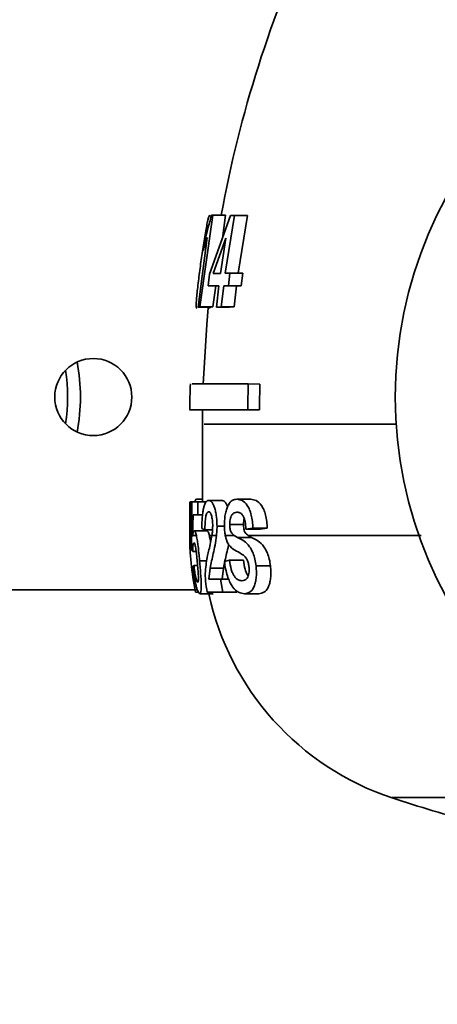
# Paper-space layout 'Blatt3' of a CAD drawing. Units: millimetres. Extents: x 0 to 4200, y 0 to 2970.
# Drawn here: x 2196 to 2228, y 2227 to 2304 of the extents above; entities that cross this region are included whole.
import ezdxf

# ---------------------------------------------------------------- set-up
doc = ezdxf.new("R2010")
doc.units = ezdxf.units.MM
doc.layers.add('1', color=7, linetype='Continuous')
doc.styles.add('SLDTEXTSTYLE1', font='TXT', dxfattribs={"width": 0.605})
doc.dimstyles.new('SLDDIMSTYLE0', dxfattribs={"dimtxt": 35, "dimasz": 25, "dimexe": 0, "dimexo": 0.0625, "dimgap": 8.75, "dimtad": 1, "dimdec": 1, "dimrnd": 1e-09, "dimzin": 12, "dimdsep": 46, "dimtxsty": 'SLDTEXTSTYLE1', "dimsah": 1, "dimcen": 0.09, "dimadec": 0, "dimazin": 3, "dimtfac": 1, "dimtdec": 1, "dimtofl": 0, "dimtmove": 0, "dimatfit": 3, "dimfxl": 1, "dimfrac": 2, "dimtolj": 1, "dimtzin": 12, "dimarcsym": 0})

# ---------------------------------------------------------------- blocks, each defined once
blk = doc.blocks.new('_D_14')
at = {"layer": '1', "ltscale": 10}
for p, q in [((2210.368, 2504.309), (2634.16, 2504.309)), ((2624.16, 1488.308), (2624.16, 2504.309)), ((2294.868, 1488.308), (2634.16, 1488.308))]:
    blk.add_line(p, q, dxfattribs=at)
for points in [[(2624.16, 2504.309), (2620.16, 2479.309), (2628.16, 2479.309)], [(2624.16, 1488.308), (2628.16, 1513.308), (2620.16, 1513.308)]]:
    blk.add_solid(points, dxfattribs=at)
at = {"layer": '1', "ltscale": 10, "insert": (2579.043, 1942.836), "char_height": 35, "attachment_point": 1, "rotation": 90, "style": 'SLDTEXTSTYLE1'}
blk.add_mtext('1016', dxfattribs=at)

psp = doc.layouts.new('Blatt3')

# ---------------------------------------------------------------- linework, layer by layer
at = {"color": 7, "linetype": 'Continuous', "lineweight": 35, "ltscale": 10}
for p, q in [((2210.667, 2288.455), (2209.661, 2281.315)), ((2210.418, 2283.87), (2212.047, 2288.421)), ((2210.564, 2288.453), (2210.667, 2288.455)), ((2211.667, 2288.455), (2210.667, 2288.455)), ((2211.413, 2286.65), (2211.667, 2288.455)), ((2212.365, 2288.423), (2211.641, 2283.935)), ((2212.047, 2288.421), (2212.365, 2288.423)), ((2212.365, 2288.423), (2213.365, 2288.423)), ((2212.641, 2283.935), (2213.365, 2288.423)), ((2209.522, 2281.312), (2210.23, 2286.73)), ((2209.923, 2285.704), (2210.074, 2286.678)), ((2211.673, 2286.667), (2210.686, 2283.93)), ((2211.264, 2283.933), (2211.673, 2286.667)), ((2210.304, 2282.961), (2210.418, 2283.87)), ((2210.686, 2283.93), (2211.264, 2283.933)), ((2211.641, 2283.935), (2212.003, 2283.937)), ((2212.003, 2283.937), (2211.878, 2282.97)), ((2212.003, 2283.937), (2213.003, 2283.937)), ((2212.878, 2282.97), (2213.003, 2283.937)), ((2211.141, 2282.966), (2210.304, 2282.961)), ((2210.304, 2282.961), (2211.14, 2282.961)), ((2210.661, 2281.315), (2210.893, 2282.961)), ((2210.954, 2281.313), (2211.141, 2282.966)), ((2211.517, 2282.968), (2211.329, 2281.315)), ((2211.878, 2282.97), (2211.517, 2282.968)), ((2211.517, 2282.968), (2212.517, 2282.968)), ((2211.878, 2282.97), (2212.878, 2282.97)), ((2212.329, 2281.315), (2212.517, 2282.968)), ((2212.517, 2282.968), (2212.878, 2282.97)), ((2209.661, 2281.315), (2209.522, 2281.312)), ((2209.522, 2281.312), (2210.522, 2281.312)), ((2209.661, 2281.315), (2210.661, 2281.315)), ((2210.42, 2281.194), (2210.41, 2281.246)), ((2210.522, 2281.312), (2210.661, 2281.315)), ((2211.329, 2281.315), (2210.954, 2281.313)), ((2210.954, 2281.313), (2211.954, 2281.313)), ((2211.329, 2281.315), (2212.329, 2281.315)), ((2211.954, 2281.313), (2212.329, 2281.315)), ((2213.43, 2275.343), (2214.336, 2275.309)), ((2208.863, 2273.321), (2209.899, 2273.309)), ((2214.295, 2273.309), (2213.388, 2273.321)), ((2209.868, 2272.222), (2209.868, 2266.145)), ((2208.868, 2266.15), (2208.868, 2265.139)), ((2208.904, 2265.386), (2208.904, 2266.145)), ((2208.904, 2266.145), (2209.905, 2266.145)), ((2209.042, 2266.139), (2209.004, 2263.54)), ((2209.499, 2266.144), (2209.042, 2266.139)), ((2209.425, 2266.355), (2209.868, 2266.355)), ((2209.499, 2265.14), (2209.499, 2266.144)), ((2209.499, 2266.144), (2210.136, 2266.144)), ((2210.34, 2266.268), (2211.372, 2266.268)), ((2212.53, 2266.355), (2213.614, 2266.355)), ((2208.871, 2263.54), (2208.904, 2265.386)), ((2208.868, 2264.433), (2208.868, 2263.535)), ((2208.871, 2265.14), (2208.871, 2264.433)), ((2208.883, 2265.139), (2208.871, 2265.14)), ((2209.095, 2263.54), (2209.128, 2265.137)), ((2209.128, 2265.137), (2209.499, 2265.14)), ((2209.128, 2265.137), (2209.869, 2265.137)), ((2209.499, 2265.14), (2209.87, 2265.14)), ((2211.988, 2264.405), (2213.058, 2264.405)), ((2209.216, 2263.906), (2210.223, 2263.906)), ((2209.813, 2264.09), (2210.056, 2263.981)), ((2210.056, 2263.981), (2210.647, 2263.981)), ((2210.953, 2263.54), (2210.994, 2264.254)), ((2210.994, 2264.254), (2211.576, 2264.254)), ((2213.241, 2264.026), (2213.781, 2264.109)), ((2213.241, 2264.026), (2214.342, 2264.026)), ((2214.897, 2264.109), (2213.781, 2264.109)), ((2214.897, 2264.109), (2214.342, 2264.026)), ((2209.004, 2263.54), (2209.017, 2262.403)), ((2209.095, 2263.54), (2209.004, 2263.54)), ((2209.093, 2263.47), (2209.095, 2263.54)), ((2209.1, 2263.54), (2209.093, 2263.47)), ((2209.1, 2263.54), (2209.389, 2263.54)), ((2210.953, 2263.54), (2210.602, 2263.54)), ((2212.342, 2263.54), (2211.638, 2263.54)), ((2212.587, 2263.39), (2212.342, 2263.54)), ((2213.672, 2263.39), (2212.587, 2263.39)), ((2209.017, 2262.403), (2209.105, 2262.301)), ((2209.105, 2262.301), (2209.376, 2262.301)), ((2210.21, 2261.576), (2209.642, 2261.576)), ((2211.972, 2261.609), (2211.576, 2261.522)), ((2211.972, 2261.609), (2213.044, 2261.609)), ((2209.193, 2261.194), (2209.11, 2261.116)), ((2209.193, 2261.194), (2209.488, 2261.194)), ((2210.357, 2260.129), (2210.46, 2261.002)), ((2210.46, 2261.002), (2211.498, 2261.002)), ((2211.498, 2261.002), (2211.397, 2260.129)), ((2214.029, 2261.18), (2215.155, 2261.18)), ((2211.273, 2260.135), (2210.357, 2260.129)), ((2211.459, 2259.131), (2211.273, 2260.135)), ((2211.273, 2260.135), (2211.905, 2260.135)), ((2098.668, 2259.309), (2209.477, 2259.309)), ((2209.311, 2259.127), (2209.55, 2259.127)), ((2209.343, 2259.125), (2209.311, 2259.127)), ((2209.343, 2259.125), (2209.552, 2259.125)), ((2210.228, 2259.124), (2211.459, 2259.131)), ((2210.228, 2259.124), (2211.269, 2259.124)), ((2212.528, 2259.131), (2211.269, 2259.124)), ((2211.459, 2259.131), (2212.528, 2259.131)), ((2209.655, 2259.009), (2210.685, 2259.009)), ((2213.138, 2259.01), (2214.251, 2259.01))]:
    psp.add_line(p, q, dxfattribs=at)
at = {"color": 1, "linetype": 'Continuous', "lineweight": 35, "ltscale": 10}
for p, q in [((2208.872, 2263.54), (2208.871, 2263.54)), ((2210.4, 2263.54), (2210.602, 2263.54))]:
    psp.add_line(p, q, dxfattribs=at)
at = {"color": 7, "linetype": 'Continuous', "lineweight": 35, "ltscale": 10, "flags": 128}
psp.add_lwpolyline([(2210.317, 2281.258), (2210.196, 2279.948), (2209.921, 2275.312)], dxfattribs=at)
at = {"color": 7, "linetype": 'Continuous', "lineweight": 35, "ltscale": 100}
for centre, radius in [((2257.368, 2274.309), 32.5), ((2201.368, 2274.309), 3)]:
    psp.add_circle(centre, radius, dxfattribs=at)
for centre, radius, start, end in [((2301.368, 2272.204), 91.5, 154.78645, 169.76149), ((2185.368, 2274.309), 15, 349.52469, 10.47531), ((2185.368, 2274.309), 14, 351.43182, 8.56818), ((2301.368, 2272.204), 92.5, 178.05298, 179.30648), ((2315.359, 2272.204), 101.977, 178.23651, 179.37275), ((2315.163, 2272.204), 100.875, 178.23643, 179.37275), ((2301.368, 2272.204), 91.5, 179.3071, 179.99913), ((2231.368, 2263.54), 22.5, 179.99413, 183.42556), ((2231.368, 2263.54), 21.5, 192.1625, 251.7117), ((2257.368, 2341.309), 103.5, 251.55455, 255.24261)]:
    psp.add_arc(centre, radius, start, end, dxfattribs=at)
at = {"color": 7, "linetype": 'Continuous', "lineweight": 35, "ltscale": 10}
for points, knots in [([(2210.434, 2288.453), (2210.4, 2288.419), (2210.35, 2288.368), (2210.24, 2287.892), (2210.112, 2287.226), (2209.934, 2286.151), (2209.807, 2285.266), (2209.743, 2284.824)], [0, 0, 0, 0, 0.249848, 0.374446, 0.499869, 0.750019, 1, 1, 1, 1]), ([(2210.074, 2286.678), (2210.135, 2286.882), (2210.257, 2287.288), (2210.462, 2288.066), (2210.564, 2288.453)], [0, 0, 0, 0, 0.503182, 1, 1, 1, 1]), ([(2210.23, 2286.73), (2210.165, 2286.501), (2210.036, 2286.043), (2209.961, 2285.817), (2209.923, 2285.704)], [0, 0, 0, 0, 0.49897, 1, 1, 1, 1]), ([(2209.743, 2284.824), (2209.683, 2284.381), (2209.565, 2283.502), (2209.444, 2282.431), (2209.386, 2281.768), (2209.361, 2281.285), (2209.396, 2281.23), (2209.42, 2281.194)], [0, 0, 0, 0, 0.2522217, 0.5002008, 0.6256409, 0.75068, 1, 1, 1, 1]), ([(2209.058, 2275.343), (2209.064, 2275.343), (2209.079, 2275.343), (2210.487, 2275.343), (2212.449, 2275.343), (2213.43, 2275.343)], [0, 0, 0, 0, 0.255528, 0.627765, 1, 1, 1, 1]), ([(2213.388, 2273.321), (2212.406, 2273.321), (2210.443, 2273.321), (2209.034, 2273.321), (2209.017, 2273.321), (2209.011, 2273.321)], [0, 0, 0, 0, 0.372014, 0.744027, 1, 1, 1, 1]), ([(2214.295, 2273.309), (2213.333, 2273.309), (2211.411, 2273.309), (2210.03, 2273.309), (2210.014, 2273.309), (2210.008, 2273.309)], [0, 0, 0, 0, 0.372023, 0.744046, 1, 1, 1, 1]), ([(2209.264, 2266.145), (2209.271, 2266.175), (2209.314, 2266.356), (2209.374, 2266.355), (2209.425, 2266.355)], [0, 0, 0, 0, 0.167816, 1, 1, 1, 1]), ([(2210.34, 2266.268), (2210.268, 2266.248), (2210.159, 2266.217), (2210.036, 2265.976), (2209.955, 2265.722), (2209.892, 2265.383), (2209.833, 2264.847), (2209.821, 2264.391), (2209.813, 2264.09)], [0, 0, 0, 0, 0.248214, 0.373879, 0.499394, 0.62251, 0.749909, 1, 1, 1, 1]), ([(2210.994, 2264.254), (2210.991, 2264.401), (2210.986, 2264.694), (2210.939, 2265.109), (2210.867, 2265.476), (2210.779, 2265.787), (2210.675, 2266.023), (2210.526, 2266.228), (2210.414, 2266.253), (2210.34, 2266.268)], [0, 0, 0, 0, 0.124351, 0.248461, 0.373265, 0.498927, 0.620898, 0.749403, 1, 1, 1, 1]), ([(2211.372, 2266.268), (2211.447, 2266.254), (2211.561, 2266.232), (2211.712, 2266.022), (2211.787, 2265.879), (2211.817, 2265.776), (2211.818, 2265.773)], [0, 0, 0, 0, 0.4946763, 0.7500983, 0.9924866, 1, 1, 1, 1]), ([(2212.53, 2266.355), (2212.413, 2266.34), (2212.178, 2266.31), (2211.913, 2266.016), (2211.744, 2265.624), (2211.645, 2265.252), (2211.583, 2264.814), (2211.577, 2264.499), (2211.573, 2264.341)], [0, 0, 0, 0, 0.2487427, 0.4980579, 0.6268493, 0.7490772, 0.8742265, 1, 1, 1, 1]), ([(2213.781, 2264.109), (2213.774, 2264.284), (2213.76, 2264.635), (2213.672, 2265.131), (2213.532, 2265.558), (2213.291, 2265.986), (2212.942, 2266.306), (2212.668, 2266.339), (2212.53, 2266.355)], [0, 0, 0, 0, 0.124098, 0.248772, 0.373734, 0.499323, 0.748864, 1, 1, 1, 1]), ([(2213.614, 2266.355), (2213.753, 2266.339), (2214.032, 2266.307), (2214.389, 2265.992), (2214.637, 2265.568), (2214.782, 2265.142), (2214.857, 2264.726), (2214.888, 2264.376), (2214.894, 2264.198), (2214.897, 2264.109)], [0, 0, 0, 0, 0.248611, 0.498005, 0.623309, 0.748603, 0.873878, 0.936895, 1, 1, 1, 1]), ([(2210.056, 2263.981), (2210.058, 2264.157), (2210.061, 2264.427), (2210.085, 2264.764), (2210.115, 2264.994), (2210.16, 2265.163), (2210.23, 2265.342), (2210.293, 2265.369), (2210.336, 2265.387)], [0, 0, 0, 0, 0.250462, 0.384994, 0.502101, 0.62678, 0.751405, 1, 1, 1, 1]), ([(2210.336, 2265.387), (2210.374, 2265.376), (2210.452, 2265.353), (2210.544, 2265.157), (2210.602, 2264.933), (2210.635, 2264.732), (2210.656, 2264.508), (2210.658, 2264.351), (2210.659, 2264.271)], [0, 0, 0, 0, 0.249461, 0.4982, 0.626516, 0.748876, 0.873563, 1, 1, 1, 1]), ([(2211.988, 2264.405), (2211.989, 2264.488), (2211.993, 2264.655), (2212.032, 2264.887), (2212.098, 2265.065), (2212.205, 2265.223), (2212.355, 2265.332), (2212.482, 2265.344), (2212.546, 2265.351)], [0, 0, 0, 0, 0.124026, 0.24874, 0.373985, 0.499513, 0.749073, 1, 1, 1, 1]), ([(2212.546, 2265.351), (2212.624, 2265.343), (2212.782, 2265.327), (2212.982, 2265.159), (2213.112, 2264.893), (2213.206, 2264.541), (2213.227, 2264.232), (2213.241, 2264.026)], [0, 0, 0, 0, 0.2483499, 0.4978456, 0.623747, 0.7492731, 1, 1, 1, 1]), ([(2212.342, 2263.54), (2212.256, 2263.6), (2212.147, 2263.677), (2212.045, 2263.901), (2212.01, 2264.054), (2211.991, 2264.225), (2211.989, 2264.345), (2211.988, 2264.405)], [0, 0, 0, 0, 0.500284, 0.626892, 0.750231, 0.875254, 1, 1, 1, 1]), ([(2213.109, 2264.879), (2213.093, 2264.806), (2213.063, 2264.66), (2213.06, 2264.49), (2213.058, 2264.405)], [0, 0, 0, 0, 0.494925, 1, 1, 1, 1]), ([(2213.058, 2264.405), (2213.059, 2264.345), (2213.061, 2264.226), (2213.081, 2264.054), (2213.117, 2263.901), (2213.222, 2263.676), (2213.333, 2263.6), (2213.421, 2263.54)], [0, 0, 0, 0, 0.124308, 0.248973, 0.372589, 0.499724, 1, 1, 1, 1]), ([(2209.216, 2263.906), (2209.193, 2263.893), (2209.16, 2263.872), (2209.123, 2263.716), (2209.108, 2263.598), (2209.1, 2263.54)], [0, 0, 0, 0, 0.499769, 0.755366, 1, 1, 1, 1]), ([(2209.389, 2263.54), (2209.36, 2263.648), (2209.301, 2263.866), (2209.244, 2263.893), (2209.216, 2263.906)], [0, 0, 0, 0, 0.498601, 1, 1, 1, 1]), ([(2210.223, 2263.906), (2210.252, 2263.893), (2210.31, 2263.866), (2210.37, 2263.648), (2210.4, 2263.54)], [0, 0, 0, 0, 0.501402, 1, 1, 1, 1]), ([(2210.659, 2264.271), (2210.656, 2264.143), (2210.65, 2263.884), (2210.618, 2263.655), (2210.602, 2263.54)], [0, 0, 0, 0, 0.497632, 1, 1, 1, 1]), ([(2211.573, 2264.341), (2211.575, 2264.201), (2211.58, 2263.921), (2211.618, 2263.667), (2211.638, 2263.54)], [0, 0, 0, 0, 0.498498, 1, 1, 1, 1]), ([(2209.311, 2259.127), (2209.178, 2259.892), (2208.912, 2261.427), (2208.885, 2262.834), (2208.871, 2263.54)], [0, 0, 0, 0, 0.498215, 1, 1, 1, 1]), ([(2209.105, 2262.301), (2209.107, 2262.396), (2209.11, 2262.581), (2209.128, 2262.793), (2209.156, 2262.94), (2209.182, 2262.958), (2209.196, 2262.968)], [0, 0, 0, 0, 0.256902, 0.497956, 0.728234, 1, 1, 1, 1]), ([(2209.196, 2262.968), (2209.219, 2262.952), (2209.254, 2262.927), (2209.303, 2262.743), (2209.34, 2262.557), (2209.375, 2262.326), (2209.417, 2261.973), (2209.444, 2261.684), (2209.463, 2261.493)], [0, 0, 0, 0, 0.248489, 0.373804, 0.49946, 0.621705, 0.749701, 1, 1, 1, 1]), ([(2209.642, 2261.576), (2209.63, 2261.712), (2209.595, 2262.099), (2209.537, 2262.642), (2209.463, 2263.174), (2209.416, 2263.409), (2209.389, 2263.54)], [0, 0, 0, 0, 0.17575, 0.499294, 0.720451, 1, 1, 1, 1]), ([(2210.602, 2263.54), (2210.566, 2263.349), (2210.489, 2262.946), (2210.372, 2262.444), (2210.3, 2262.126), (2210.267, 2261.977)], [0, 0, 0, 0, 0.322429, 0.681653, 1, 1, 1, 1]), ([(2210.4, 2263.54), (2210.428, 2263.414), (2210.461, 2263.262), (2210.492, 2263.043), (2210.497, 2263.005)], [0, 0, 0, 0, 0.829707, 1, 1, 1, 1]), ([(2210.46, 2261.002), (2210.537, 2261.373), (2210.652, 2261.928), (2210.845, 2262.756), (2210.917, 2263.278), (2210.953, 2263.54)], [0, 0, 0, 0, 0.500186, 0.749565, 1, 1, 1, 1]), ([(2211.897, 2262.877), (2211.892, 2262.846), (2211.849, 2262.56), (2211.69, 2261.941), (2211.575, 2261.378), (2211.498, 2261.002)], [0, 0, 0, 0, 0.039401, 0.359267, 1, 1, 1, 1]), ([(2211.638, 2263.54), (2211.658, 2263.448), (2211.7, 2263.254), (2211.823, 2262.95), (2212.083, 2262.573), (2212.504, 2262.329), (2212.945, 2262.095), (2213.254, 2261.824), (2213.372, 2261.582), (2213.439, 2261.389), (2213.465, 2261.221), (2213.483, 2261.108)], [0, 0, 0, 0, 0.0599329, 0.1260954, 0.2516249, 0.5013725, 0.7513484, 0.87541, 0.9074167, 0.9377668, 1, 1, 1, 1]), ([(2214.029, 2261.18), (2214.005, 2261.356), (2213.956, 2261.708), (2213.816, 2262.159), (2213.629, 2262.527), (2213.224, 2263.098), (2212.865, 2263.262), (2212.587, 2263.39)], [0, 0, 0, 0, 0.125154, 0.250561, 0.357219, 0.502367, 1, 1, 1, 1]), ([(2213.421, 2263.54), (2213.46, 2263.513), (2213.542, 2263.458), (2213.627, 2263.413), (2213.672, 2263.39)], [0, 0, 0, 0, 0.475401, 1, 1, 1, 1]), ([(2213.672, 2263.39), (2213.958, 2263.262), (2214.326, 2263.097), (2214.743, 2262.524), (2214.934, 2262.159), (2215.078, 2261.708), (2215.129, 2261.356), (2215.155, 2261.18)], [0, 0, 0, 0, 0.499456, 0.644004, 0.749964, 0.874924, 1, 1, 1, 1]), ([(2209.463, 2261.493), (2209.48, 2261.298), (2209.515, 2260.908), (2209.543, 2260.458), (2209.549, 2260.169), (2209.543, 2260.009), (2209.524, 2259.908), (2209.503, 2259.897), (2209.491, 2259.891)], [0, 0, 0, 0, 0.248428, 0.49808, 0.627642, 0.749065, 0.864803, 1, 1, 1, 1]), ([(2209.655, 2259.009), (2209.691, 2259.036), (2209.745, 2259.075), (2209.769, 2259.391), (2209.767, 2259.831), (2209.729, 2260.562), (2209.671, 2261.238), (2209.642, 2261.576)], [0, 0, 0, 0, 0.247901, 0.371007, 0.499318, 0.749516, 1, 1, 1, 1]), ([(2210.267, 2261.977), (2210.192, 2261.596), (2210.081, 2261.026), (2210.077, 2260.016), (2210.177, 2259.421), (2210.228, 2259.124)], [0, 0, 0, 0, 0.502601, 0.751958, 1, 1, 1, 1]), ([(2211.576, 2261.522), (2211.602, 2261.327), (2211.654, 2260.936), (2211.793, 2260.399), (2211.978, 2259.92), (2212.266, 2259.407), (2212.674, 2259.056), (2212.983, 2259.026), (2213.138, 2259.01)], [0, 0, 0, 0, 0.124969, 0.250275, 0.36578, 0.500154, 0.749178, 1, 1, 1, 1]), ([(2212.923, 2260.02), (2212.827, 2260.034), (2212.635, 2260.061), (2212.39, 2260.284), (2212.212, 2260.588), (2212.065, 2261.001), (2212.009, 2261.366), (2211.972, 2261.609)], [0, 0, 0, 0, 0.248922, 0.499172, 0.624248, 0.749627, 1, 1, 1, 1]), ([(2213.044, 2261.609), (2213.083, 2261.368), (2213.141, 2261.006), (2213.289, 2260.595), (2213.379, 2260.454), (2213.423, 2260.387)], [0, 0, 0, 0, 0.504676, 0.760533, 1, 1, 1, 1]), ([(2209.11, 2261.116), (2209.147, 2260.828), (2209.204, 2260.394), (2209.306, 2259.881), (2209.411, 2259.453), (2209.542, 2259.083), (2209.618, 2259.034), (2209.655, 2259.009)], [0, 0, 0, 0, 0.247537, 0.373807, 0.498176, 0.748907, 1, 1, 1, 1]), ([(2209.491, 2259.891), (2209.471, 2259.907), (2209.442, 2259.931), (2209.387, 2260.093), (2209.327, 2260.323), (2209.254, 2260.723), (2209.213, 2261.039), (2209.193, 2261.194)], [0, 0, 0, 0, 0.234054, 0.336183, 0.49921, 0.755297, 1, 1, 1, 1]), ([(2213.483, 2261.108), (2213.492, 2261.013), (2213.509, 2260.823), (2213.483, 2260.57), (2213.423, 2260.369), (2213.314, 2260.176), (2213.143, 2260.041), (2212.996, 2260.027), (2212.923, 2260.02)], [0, 0, 0, 0, 0.124772, 0.249582, 0.365569, 0.50036, 0.750012, 1, 1, 1, 1]), ([(2213.138, 2259.01), (2213.268, 2259.027), (2213.528, 2259.061), (2213.81, 2259.385), (2213.967, 2259.809), (2214.05, 2260.205), (2214.069, 2260.591), (2214.057, 2260.925), (2214.038, 2261.095), (2214.029, 2261.18)], [0, 0, 0, 0, 0.249074, 0.498203, 0.630254, 0.748321, 0.873627, 0.936814, 1, 1, 1, 1]), ([(2215.155, 2261.18), (2215.172, 2261.01), (2215.205, 2260.672), (2215.179, 2260.206), (2215.097, 2259.809), (2214.937, 2259.385), (2214.65, 2259.061), (2214.384, 2259.027), (2214.251, 2259.01)], [0, 0, 0, 0, 0.125366, 0.250592, 0.368886, 0.501161, 0.750755, 1, 1, 1, 1])]:
    psp.add_open_spline(points, degree=3, knots=knots, dxfattribs=at)
at = {"color": 1, "linetype": 'Continuous', "lineweight": 35, "ltscale": 10}
for points, knots in [([(2210.001, 2272.204), (2209.994, 2272.204), (2209.976, 2272.204), (2211.252, 2272.204), (2213.634, 2272.204), (2217.157, 2272.204), (2220.942, 2272.204), (2223.856, 2272.204), (2224.956, 2272.204)], [0, 0, 0, 0, 0.121663, 0.312342, 0.503022, 0.693701, 0.884381, 1, 1, 1, 1]), ([(2213.421, 2263.54), (2214.406, 2263.54), (2216.374, 2263.54), (2220.54, 2263.54), (2224.069, 2263.54), (2226.409, 2263.54), (2226.873, 2263.54)], [0, 0, 0, 0, 0.307942, 0.615884, 0.923826, 1, 1, 1, 1]), ([(2224.627, 2243.149), (2224.614, 2243.149), (2224.573, 2243.149), (2225.171, 2243.149), (2226.378, 2243.149), (2228.16, 2243.149), (2229.795, 2243.149), (2230.613, 2243.149)], [0, 0, 0, 0, 0.1141331, 0.3355999, 0.5570666, 0.7785333, 1, 1, 1, 1])]:
    psp.add_open_spline(points, degree=3, knots=knots, dxfattribs=at)

# ---------------------------------------------------------------- dimensions: what is measured, and where the dimension line sits
at = {"layer": '1', "ltscale": 10}
dim = psp.add_linear_dim(base=(2624.16, 2504.309), p1=(2284.868, 1488.308), p2=(2200.368, 2504.309), angle=90, dimstyle='SLDDIMSTYLE0', dxfattribs=at)
dim.commit()
dim.dimension.update_dxf_attribs({"geometry": '_D_14', "text_midpoint": (2624.16, 1996.308), "dimtype": 160})

doc.saveas('drawing.dxf')
